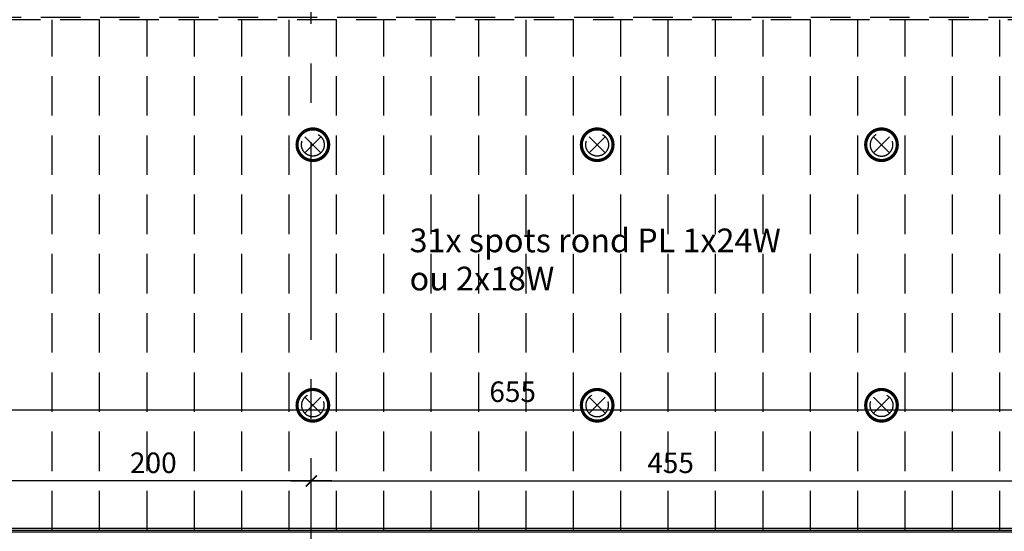
# Model space of a CAD drawing. Units: millimetres. Extents: x -54100 to 51651, y -66758 to 102716.
# Drawn here: x 9704 to 15937, y 1086 to 4325 of the extents above; entities that cross this region are included whole.
import ezdxf
from ezdxf.enums import TextEntityAlignment as Align

# ---------------------------------------------------------------- set-up
doc = ezdxf.new("R2010")
doc.units = ezdxf.units.MM
doc.header["$LTSCALE"] = 500
doc.header["$PDMODE"] = 1
doc.linetypes.add('AXESX2', pattern=[4, 2.5, -0.5, 0.5, -0.5])
doc.linetypes.add('CACHEX2', pattern=[0.75, 0.5, -0.25])
doc.layers.get('0').update_dxf_attribs({"color": 71})
for name, color, linetype in [('AR-ELECT-E-HT-153', 153, 'CACHEX2'), ('AR-PAROI-E-CO-161', 161, 'Continuous'), ('BL-FACAD-E', 7, 'Continuous'), ('BL-PLFND-E', 7, 'Continuous'), ('DS-PLFND-E-CT100-5', 5, 'Continuous'), ('DS-STRUCT-E-CT100-5', 5, 'Continuous'), ('ST-AXES-E-AX-7', 7, 'AXESX2')]:
    doc.layers.add(name, color=color, linetype=linetype)
doc.styles.add('ROMANS', font='romans.shx', dxfattribs={"width": 0.8})
doc.styles.add('TAHOMA', font='TAHOMA.TTF', dxfattribs={"height": 150})
doc.dimstyles.new('COTAT_100', dxfattribs={"dimscale": 100, "dimtxt": 1.3, "dimasz": 0.7, "dimexe": 1.3, "dimexo": 1.3, "dimgap": 0.5, "dimtad": 1, "dimdec": 1, "dimlfac": 0.1, "dimdsep": 46, "dimtxsty": 'ROMANS', "dimblk1": 'ARCHTICK', "dimblk2": 'ARCHTICK', "dimsah": 1, "dimcen": 0, "dimdle": 1.3, "dimclrd": 8, "dimclre": 8, "dimclrt": 256, "dimadec": 0, "dimazin": 0, "dimtfac": 0.4, "dimtdec": 1, "dimtix": 1, "dimtmove": 2, "dimatfit": 3, "dimldrblk": 'DOT', "dimfxl": 1, "dimtolj": 1, "dimarcsym": 0})

# ---------------------------------------------------------------- blocks, each defined once
blk = doc.blocks.new('spot-halo')
at = {"color": 0, "linetype": 'ByBlock'}
for p, q in [((-50.9, -50.9), (50.9, 50.9)), ((-50.9, 50.9), (50.9, -50.9))]:
    blk.add_line(p, q, dxfattribs=at)
at = {"color": 0, "linetype": 'ByBlock', "lineweight": -2, "const_width": 20}
blk.add_lwpolyline([(0, 100, -1), (0, -100, -1)], format="xyb", close=True, dxfattribs=at)
at = {"color": 0, "linetype": 'ByBlock'}
blk.add_circle((0, 0), 72, dxfattribs=at)
blk = doc.blocks.new('bR0-PLFND-E')
at = {"layer": 'AR-ELECT-E-HT-153'}
for p, q in [((17710, 4325), (-11536.69, 4325)), ((9910, 1092.5), (9910, 4325)), ((10210, 1092.5), (10210, 4325)), ((10510, 1092.5), (10510, 4325)), ((10810, 1092.5), (10810, 4325)), ((11110, 1092.5), (11110, 4325)), ((11410, 1092.5), (11410, 4325)), ((11710, 1092.5), (11710, 4325)), ((12010, 1092.5), (12010, 4325)), ((12310, 1092.5), (12310, 4325)), ((12610, 1092.5), (12610, 4325)), ((12910, 1092.5), (12910, 4325)), ((13210, 1092.5), (13210, 4325)), ((13510, 1092.5), (13510, 4325)), ((13810, 1092.5), (13810, 4325)), ((14110, 1092.5), (14110, 4325)), ((14410, 1092.5), (14410, 4325)), ((14710, 1092.5), (14710, 4325)), ((15010, 1092.5), (15010, 4325)), ((15310, 1092.5), (15310, 4325)), ((15610, 1092.5), (15610, 4325)), ((15910, 1092.5), (15910, 4325))]:
    blk.add_line(p, q, dxfattribs=at)
blk.add_lwpolyline([(-11536.69, 4325), (-11536.69, 4340), (17710, 4340), (17725, 4340), (17725, -4275), (17710, -4275), (17710, 4325)], close=True, dxfattribs=at)
blk.add_lwpolyline([(-11536.69, 4325), (-11536.69, 1092.5), (16112.5, 1092.5), (16112.5, -2677.5), (16113.32, -2678.32), (17710, -4275)], dxfattribs=at)
for p in [(11560, 3533.5), (13360, 3533.5)]:
    blk.add_blockref('spot-halo', p, dxfattribs=at)
at = {"layer": 'AR-ELECT-E-HT-153', "xscale": -1}
blk.add_blockref('spot-halo', (15160, 3533.5), dxfattribs=at)
at = {"layer": 'AR-ELECT-E-HT-153', "xscale": -1, "rotation": 180}
for p in [(11560, 1884), (13360, 1884)]:
    blk.add_blockref('spot-halo', p, dxfattribs=at)
at = {"layer": 'AR-ELECT-E-HT-153', "rotation": 180}
blk.add_blockref('spot-halo', (15160, 1884), dxfattribs=at)
at = {"layer": 'AR-ELECT-E-HT-153', "style": 'TAHOMA'}
blk.add_text('31x spots rond PL 1x24W', height=150, dxfattribs=at).set_placement((12172.55, 2927.84), align=Align.MIDDLE_LEFT)
at = {"layer": 'DS-PLFND-E-CT100-5', "style": 'TAHOMA'}
blk.add_text('ou 2x18W', height=150, dxfattribs=at).set_placement((12172.55, 2686.3), align=Align.MIDDLE_LEFT)
blk = doc.blocks.new('_ARCHTICK')
at = {"color": 0, "linetype": 'ByBlock', "const_width": 0.15}
blk.add_lwpolyline([(-0.5, -0.5), (0.5, 0.5)], dxfattribs=at)
blk = doc.blocks.new('*D302')
at = {"layer": 'DEFPOINTS', "color": 0, "transparency": 16777216}
for p in [(16100, 1855), (9550, 1105), (16100, 1000)]:
    blk.add_point(p, dxfattribs=at)
at = {"layer": 'DS-STRUCT-E-CT100-5', "color": 8, "lineweight": -2, "transparency": 16777216}
for p, q in [((9550, 1235), (9550, 1985)), ((16100, 1130), (16100, 1985)), ((9420, 1855), (16230, 1855))]:
    blk.add_line(p, q, dxfattribs=at)
at = {"layer": 'DS-STRUCT-E-CT100-5', "color": 8, "lineweight": -2, "transparency": 16777216, "xscale": 70, "yscale": 70, "zscale": 70, "rotation": 180}
blk.add_blockref('_ARCHTICK', (9550, 1855), dxfattribs=at)
at = {"layer": 'DS-STRUCT-E-CT100-5', "color": 8, "lineweight": -2, "transparency": 16777216, "xscale": 70, "yscale": 70, "zscale": 70}
blk.add_blockref('_ARCHTICK', (16100, 1855), dxfattribs=at)
at = {"layer": 'DS-STRUCT-E-CT100-5', "transparency": 16777216, "insert": (12825, 1970), "char_height": 130, "attachment_point": 5, "style": 'ROMANS'}
blk.add_mtext('\\A1;655', dxfattribs=at)
blk = doc.blocks.new('_Dot')
at = {"color": 0, "lineweight": -2}
blk.add_line((-0.5, 0), (-1, 0), dxfattribs=at)
at = {"color": 0, "const_width": 0.5}
blk.add_lwpolyline([(-0.25, 0, 1), (0.25, 0, 1)], format="xyb", close=True, dxfattribs=at)
blk = doc.blocks.new('*D311')
at = {"layer": 'DEFPOINTS', "color": 0, "transparency": 16777216}
for p in [(9550, 1405), (9550, 1015), (11550, 0)]:
    blk.add_point(p, dxfattribs=at)
at = {"layer": 'DS-STRUCT-E-CT100-5', "color": 8, "lineweight": -2, "transparency": 16777216}
for p, q in [((9550, 1145), (9550, 1535)), ((11550, 130), (11550, 1535)), ((11680, 1405), (9420, 1405))]:
    blk.add_line(p, q, dxfattribs=at)
at = {"layer": 'DS-STRUCT-E-CT100-5', "color": 8, "lineweight": -2, "transparency": 16777216, "xscale": 70, "yscale": 70, "zscale": 70, "rotation": 180}
blk.add_blockref('_ARCHTICK', (9550, 1405), dxfattribs=at)
at = {"layer": 'DS-STRUCT-E-CT100-5', "color": 8, "lineweight": -2, "transparency": 16777216, "xscale": 70, "yscale": 70, "zscale": 70}
blk.add_blockref('_ARCHTICK', (11550, 1405), dxfattribs=at)
at = {"layer": 'DS-STRUCT-E-CT100-5', "transparency": 16777216, "insert": (10550, 1520), "char_height": 130, "attachment_point": 5, "style": 'ROMANS'}
blk.add_mtext('\\A1;200', dxfattribs=at)
blk = doc.blocks.new('*D312')
at = {"layer": 'DEFPOINTS', "color": 0, "transparency": 16777216}
for p in [(16100, 1405), (16100, 1130), (11550, 0)]:
    blk.add_point(p, dxfattribs=at)
at = {"layer": 'DS-STRUCT-E-CT100-5', "color": 8, "lineweight": -2, "transparency": 16777216}
for p, q in [((11550, 130), (11550, 1535)), ((16100, 1260), (16100, 1535)), ((11420, 1405), (16230, 1405))]:
    blk.add_line(p, q, dxfattribs=at)
at = {"layer": 'DS-STRUCT-E-CT100-5', "color": 8, "lineweight": -2, "transparency": 16777216, "xscale": 70, "yscale": 70, "zscale": 70, "rotation": 180}
blk.add_blockref('_ARCHTICK', (11550, 1405), dxfattribs=at)
at = {"layer": 'DS-STRUCT-E-CT100-5', "color": 8, "lineweight": -2, "transparency": 16777216, "xscale": 70, "yscale": 70, "zscale": 70}
blk.add_blockref('_ARCHTICK', (16100, 1405), dxfattribs=at)
at = {"layer": 'DS-STRUCT-E-CT100-5', "transparency": 16777216, "insert": (13825, 1520), "char_height": 130, "attachment_point": 5, "style": 'ROMANS'}
blk.add_mtext('\\A1;455', dxfattribs=at)
blk = doc.blocks.new('b00-axes-quai')
at = {"layer": 'ST-AXES-E-AX-7'}
blk.add_lwpolyline([(11550, -95701.347), (11550, -26403.609)], dxfattribs=at)
blk = doc.blocks.new('bR0-FACAD-E')
at = {"layer": 'AR-PAROI-E-CO-161'}
for points in [[(9546, 1092.5), (16112.5, 1092.5), (16112.5, 1080), (9546, 1080)], [(9556, 1092.5), (16125, 1092.5), (16125, 1105), (9556, 1105)]]:
    blk.add_lwpolyline(points, close=True, dxfattribs=at)
at = {"layer": 'DS-STRUCT-E-CT100-5'}
for base, p1, p2, picture, middle in [((16100, 1855), (9550, 1105), (16100, 1000), '*D302', (12825, 1970)), ((9550, 1405), (11550, 0), (9550, 1015), '*D311', (10550, 1520)), ((16100, 1405), (11550, 0), (16100, 1130), '*D312', (13825, 1520))]:
    dim = blk.add_linear_dim(base=base, p1=p1, p2=p2, dimstyle='COTAT_100', dxfattribs=at)
    dim.commit()
    dim.dimension.update_dxf_attribs({"geometry": picture, "text_midpoint": middle})

msp = doc.modelspace()

# ---------------------------------------------------------------- block references
at = {"layer": 'BL-FACAD-E'}
msp.add_blockref('bR0-FACAD-E', (0, 0), dxfattribs=at)
at = {"layer": 'BL-PLFND-E'}
msp.add_blockref('bR0-PLFND-E', (0, 0), dxfattribs=at)
at = {"layer": 'ST-AXES-E-AX-7'}
msp.add_blockref('b00-axes-quai', (0, 80000), dxfattribs=at)

doc.saveas('drawing.dxf')
